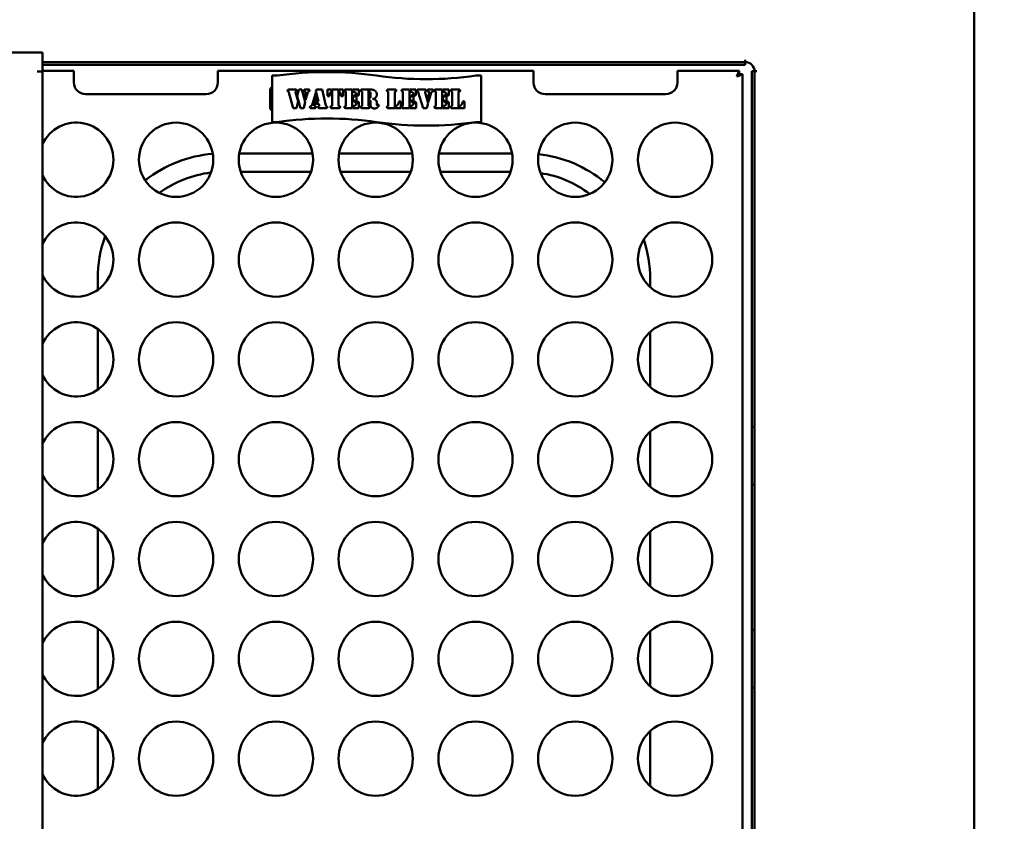
# Model space of a CAD drawing. Units: millimetres. Extents: x 65 to 5840, y 100 to 4100.
# Drawn here: x 1415 to 1839, y 3064 to 3410 of the extents above; entities that cross this region are included whole.
import ezdxf

# ---------------------------------------------------------------- set-up
doc = ezdxf.new("R2010")
doc.units = ezdxf.units.MM
doc.header["$LTSCALE"] = 20
doc.layers.add('Symbol (ISO)', color=7, linetype='Continuous', lineweight=25)
doc.layers.add('Visible (ISO)', color=7, linetype='Continuous', lineweight=50)
doc.styles.add('Note Text (ISO)', font='tahoma.ttf')
doc.dimstyles.new('Default - Method 1b (ISO)$7', dxfattribs={"dimscale": 20, "dimtxt": 2.5, "dimasz": 2.5, "dimexe": 3.175, "dimexo": 0, "dimgap": 0.762, "dimtad": 1, "dimtoh": 1, "dimrnd": 1e-08, "dimtxsty": 'Note Text (ISO)', "dimcen": 0.09, "dimdle": 10, "dimclrd": 256, "dimclre": 256, "dimclrt": 256, "dimazin": 2, "dimtfac": 1.4, "dimtmove": 0, "dimatfit": 3, "dimfxl": 1, "dimtolj": 1, "dimlwd": -1, "dimlwe": -1, "dimarcsym": 0})

msp = doc.modelspace()

# ---------------------------------------------------------------- linework, layer by layer
at = {"layer": 'Visible (ISO)'}
for p, q in [((1826.23, 3463), (1826.23, 2805.68)), ((1424.73, 3395.54), (1399.73, 3395.54)), ((1424.73, 3393.34), (1424.73, 3395.54)), ((1424.73, 3393.34), (1424.73, 3387.35)), ((1424.73, 3391.44), (1429.73, 3391.44)), ((1429.73, 3390.24), (1424.73, 3390.24)), ((1429.73, 3391.44), (1713.51, 3391.44)), ((1429.73, 3390.24), (1713.51, 3390.24)), ((1713.51, 3391.44), (1717.04, 3391.44)), ((1717.04, 3390.24), (1713.51, 3390.24)), ((1727.58, 3391.44), (1717.04, 3391.44)), ((1717.04, 3390.24), (1727.58, 3390.24)), ((1727.58, 3392.44), (1727.58, 3392.45)), ((1727.58, 3392.45), (1727.59, 3392.45)), ((1727.58, 3391.44), (1727.58, 3392.44)), ((1727.59, 3391.59), (1727.58, 3391.59)), ((1727.58, 3390.24), (1727.58, 3391.44)), ((1727.59, 3392.45), (1727.59, 3391.44)), ((1422.52, 3387.34), (1422.52, 3387.35)), ((1422.52, 3387.35), (1424.73, 3387.35)), ((1422.53, 3387.34), (1422.52, 3387.34)), ((1424.73, 3387.34), (1422.53, 3387.34)), ((1424.73, 3387.59), (1438.33, 3387.59)), ((1424.73, 3387.34), (1424.73, 2881.34)), ((1438.33, 3387.59), (1438.33, 3385.39)), ((1500.33, 3387.59), (1636.33, 3387.59)), ((1500.33, 3385.39), (1500.33, 3387.59)), ((1523.73, 3365.59), (1523.73, 3385.59)), ((1525.93, 3385.59), (1523.73, 3385.59)), ((1613.73, 3385.59), (1611.53, 3385.59)), ((1613.73, 3385.59), (1613.73, 3365.59)), ((1636.33, 3387.59), (1636.33, 3385.39)), ((1698.33, 3387.59), (1724.99, 3387.59)), ((1698.33, 3385.39), (1698.33, 3387.59)), ((1724.99, 3387.59), (1723.99, 3385.39)), ((1723.99, 3385.39), (1724.99, 3386.39)), ((1724.13, 3385.25), (1726.33, 3386.25)), ((1724.13, 3385.25), (1725.13, 3386.25)), ((1724.99, 3386.39), (1724.99, 3387.59)), ((1725.13, 3386.25), (1726.33, 3386.25)), ((1726.33, 3386.25), (1726.33, 2882.43)), ((1730.38, 3387.44), (1730.38, 3376.9)), ((1731.58, 3387.44), (1730.38, 3387.44)), ((1731.58, 3387.45), (1732.59, 3387.45)), ((1731.58, 3376.9), (1731.58, 3387.44)), ((1731.58, 3387.44), (1732.58, 3387.44)), ((1731.73, 3387.44), (1731.73, 3387.45)), ((1732.59, 3387.44), (1732.58, 3387.44)), ((1732.59, 3387.45), (1732.59, 3387.44)), ((1438.33, 3382.59), (1438.33, 3385.39)), ((1500.33, 3385.39), (1500.33, 3382.59)), ((1636.33, 3382.59), (1636.33, 3385.39)), ((1698.33, 3385.39), (1698.33, 3382.59)), ((1724.13, 3385.25), (1723.99, 3385.39)), ((1495.33, 3377.59), (1443.33, 3377.59)), ((1522.93, 3371.59), (1522.93, 3379.59)), ((1532.77, 3371.59), (1530.92, 3378.36)), ((1531.04, 3379.59), (1533.7, 3379.59)), ((1533.84, 3378.42), (1534.9, 3374.46)), ((1534.53, 3376.71), (1535.22, 3379.59)), ((1535.22, 3379.59), (1536.58, 3379.59)), ((1536.58, 3379.59), (1537.98, 3374.29)), ((1537.66, 3376.36), (1538.08, 3377.92)), ((1537.98, 3379.59), (1539.34, 3379.59)), ((1538.9, 3377.9), (1538.08, 3375.08)), ((1541.07, 3373.37), (1542.48, 3378.14)), ((1542.48, 3378.14), (1542.89, 3376.84)), ((1542.6, 3378.91), (1542.77, 3379.59)), ((1543.65, 3374.4), (1542.6, 3378.91)), ((1542.77, 3379.59), (1545.25, 3379.59)), ((1545.25, 3379.59), (1546.86, 3372.74)), ((1547.6, 3379.59), (1549.34, 3379.59)), ((1547.6, 3377.15), (1547.6, 3379.59)), ((1548.59, 3377.46), (1548.53, 3377.1)), ((1549.34, 3379.59), (1549.34, 3378.71)), ((1549.55, 3379.59), (1552.32, 3379.59)), ((1549.55, 3372.78), (1549.55, 3379.59)), ((1552.32, 3379.59), (1552.32, 3372.78)), ((1552.55, 3379.59), (1554.29, 3379.59)), ((1552.55, 3378.71), (1552.55, 3379.59)), ((1553.36, 3377.1), (1553.3, 3377.46)), ((1554.29, 3379.59), (1554.29, 3377.15)), ((1555.44, 3379.59), (1558.24, 3379.59)), ((1555.47, 3372.74), (1555.47, 3378.43)), ((1558.24, 3379.59), (1558.24, 3371.59)), ((1558.51, 3379.59), (1561.04, 3379.59)), ((1558.51, 3378.7), (1558.51, 3379.59)), ((1561.04, 3379.59), (1561.04, 3377.46)), ((1562.42, 3379.59), (1565.22, 3379.59)), ((1562.46, 3372.74), (1562.46, 3378.43)), ((1565.22, 3379.59), (1565.22, 3372.78)), ((1565.43, 3379.59), (1565.7, 3379.59)), ((1565.43, 3378.75), (1565.43, 3379.59)), ((1566.07, 3376.51), (1566.07, 3378.03)), ((1573.72, 3379.59), (1576.59, 3379.59)), ((1573.75, 3372.74), (1573.75, 3378.43)), ((1576.52, 3378.39), (1576.52, 3371.59)), ((1580.06, 3379.59), (1582.86, 3379.59)), ((1580.09, 3372.74), (1580.09, 3378.43)), ((1582.86, 3379.59), (1582.86, 3371.59)), ((1583.13, 3379.59), (1585.66, 3379.59)), ((1583.13, 3378.7), (1583.13, 3379.59)), ((1585.66, 3379.59), (1585.66, 3377.46)), ((1588.75, 3371.59), (1586.69, 3378.47)), ((1586.85, 3379.59), (1589.38, 3379.59)), ((1589.67, 3378.33), (1591, 3373.69)), ((1590.67, 3375.58), (1591.33, 3378.01)), ((1591.09, 3378.69), (1590.91, 3378.76)), ((1592.1, 3377.72), (1591.09, 3374.39)), ((1591.23, 3379.59), (1592.62, 3379.59)), ((1592.9, 3378.78), (1592.66, 3378.65)), ((1594.22, 3379.59), (1597.02, 3379.59)), ((1594.26, 3372.74), (1594.26, 3378.43)), ((1597.02, 3379.59), (1597.02, 3371.59)), ((1597.29, 3379.59), (1599.82, 3379.59)), ((1597.29, 3378.7), (1597.29, 3379.59)), ((1599.82, 3379.59), (1599.82, 3377.46)), ((1601.2, 3379.59), (1604.08, 3379.59)), ((1601.24, 3372.74), (1601.24, 3378.43)), ((1604, 3378.39), (1604, 3371.59)), ((1693.33, 3377.59), (1641.33, 3377.59)), ((1534.9, 3374.46), (1534.19, 3371.59)), ((1535.88, 3371.59), (1534.53, 3376.71)), ((1537.98, 3374.29), (1537.31, 3371.59)), ((1538.08, 3375.08), (1537.66, 3376.36)), ((1542.89, 3376.84), (1541.86, 3373.09)), ((1542.22, 3373.49), (1542.4, 3374.4)), ((1543.83, 3373.49), (1542.22, 3373.49)), ((1542.4, 3374.4), (1543.65, 3374.4)), ((1544, 3372.72), (1543.83, 3373.49)), ((1558.48, 3375.23), (1558.48, 3376.06)), ((1560.06, 3376.74), (1560.06, 3374.57)), ((1561.12, 3373.71), (1561.12, 3371.59)), ((1565.44, 3375.02), (1565.44, 3375.84)), ((1566.07, 3373.18), (1566.07, 3374.13)), ((1568.78, 3374.13), (1568.78, 3372.96)), ((1579.15, 3374.02), (1579.15, 3371.59)), ((1583.1, 3375.23), (1583.1, 3376.06)), ((1584.68, 3376.74), (1584.68, 3374.57)), ((1585.74, 3373.71), (1585.74, 3371.59)), ((1591, 3373.69), (1590.42, 3371.59)), ((1591.09, 3374.39), (1590.67, 3375.58)), ((1597.26, 3375.23), (1597.26, 3376.06)), ((1598.84, 3376.74), (1598.84, 3374.57)), ((1599.9, 3373.71), (1599.9, 3371.59)), ((1606.64, 3374.02), (1606.64, 3371.59)), ((1730.38, 3373.37), (1730.38, 3376.9)), ((1730.38, 3373.37), (1730.38, 3239.34)), ((1731.58, 3376.9), (1731.58, 3373.37)), ((1731.58, 3373.37), (1731.58, 3239.34)), ((1534.19, 3371.59), (1532.77, 3371.59)), ((1537.31, 3371.59), (1535.88, 3371.59)), ((1542.01, 3371.59), (1540.57, 3371.59)), ((1542.09, 3372.47), (1542.29, 3372.38)), ((1546.88, 3371.59), (1544.05, 3371.59)), ((1552.39, 3371.59), (1549.48, 3371.59)), ((1558.24, 3371.59), (1555.44, 3371.59)), ((1558.51, 3371.59), (1558.51, 3372.42)), ((1561.12, 3371.59), (1558.51, 3371.59)), ((1565.3, 3371.59), (1562.42, 3371.59)), ((1576.52, 3371.59), (1573.72, 3371.59)), ((1576.74, 3371.59), (1576.74, 3372.44)), ((1579.15, 3371.59), (1576.74, 3371.59)), ((1582.86, 3371.59), (1580.06, 3371.59)), ((1583.13, 3371.59), (1583.13, 3372.42)), ((1585.74, 3371.59), (1583.13, 3371.59)), ((1590.42, 3371.59), (1588.75, 3371.59)), ((1597.02, 3371.59), (1594.22, 3371.59)), ((1597.3, 3371.59), (1597.3, 3372.42)), ((1599.9, 3371.59), (1597.3, 3371.59)), ((1604, 3371.59), (1601.2, 3371.59)), ((1604.22, 3371.59), (1604.22, 3372.44)), ((1606.64, 3371.59), (1604.22, 3371.59)), ((1523.73, 3365.59), (1525.93, 3365.59)), ((1611.53, 3365.59), (1613.73, 3365.59)), ((1509.57, 3352.09), (1541.09, 3352.09)), ((1552.57, 3352.09), (1584.09, 3352.09)), ((1595.57, 3352.09), (1627.09, 3352.09)), ((1510.21, 3344.09), (1540.44, 3344.09)), ((1553.21, 3344.09), (1583.44, 3344.09)), ((1596.21, 3344.09), (1626.44, 3344.09)), ((1448.57, 3293.28), (1448.57, 3298.09)), ((1686.57, 3298.09), (1686.57, 3294.5)), ((1448.57, 3250.28), (1448.57, 3276.4)), ((1686.57, 3275.18), (1686.57, 3251.5)), ((1730.38, 3234.34), (1730.38, 3239.34)), ((1731.58, 3239.34), (1731.58, 3234.34)), ((1448.57, 3207.28), (1448.57, 3233.4)), ((1730.38, 3234.34), (1731.58, 3234.34)), ((1730.38, 3209.34), (1730.38, 3234.34)), ((1731.58, 3234.34), (1731.58, 3209.34)), ((1686.57, 3232.18), (1686.57, 3208.5)), ((1730.38, 3204.34), (1730.38, 3209.34)), ((1731.58, 3209.34), (1730.38, 3209.34)), ((1731.58, 3209.34), (1731.58, 3204.34)), ((1730.38, 3204.34), (1730.38, 3151.84)), ((1731.58, 3204.34), (1731.58, 3151.84)), ((1448.57, 3164.28), (1448.57, 3190.4)), ((1686.57, 3189.18), (1686.57, 3165.5)), ((1730.38, 3146.84), (1730.38, 3151.84)), ((1731.58, 3151.84), (1731.58, 3146.84)), ((1448.57, 3121.28), (1448.57, 3147.4)), ((1686.57, 3146.18), (1686.57, 3122.5)), ((1730.38, 3146.84), (1731.58, 3146.84)), ((1730.38, 3121.84), (1730.38, 3146.84)), ((1731.58, 3146.84), (1731.58, 3121.84)), ((1730.38, 3116.84), (1730.38, 3121.84)), ((1731.58, 3121.84), (1730.38, 3121.84)), ((1731.58, 3121.84), (1731.58, 3116.84)), ((1730.38, 3116.84), (1730.38, 3064.34)), ((1731.58, 3116.84), (1731.58, 3064.34)), ((1448.57, 3078.28), (1448.57, 3104.4)), ((1686.57, 3103.18), (1686.57, 3079.5)), ((1730.38, 3059.34), (1730.38, 3064.34)), ((1731.58, 3064.34), (1731.58, 3059.34))]:
    msp.add_line(p, q, dxfattribs=at)
for centre in [(1482.33, 3349.34), (1525.33, 3349.34), (1568.33, 3349.34), (1611.33, 3349.34), (1654.33, 3349.34), (1697.33, 3349.34), (1482.33, 3306.34), (1525.33, 3306.34), (1568.33, 3306.34), (1611.33, 3306.34), (1654.33, 3306.34), (1697.33, 3306.34), (1482.33, 3263.34), (1525.33, 3263.34), (1568.33, 3263.34), (1611.33, 3263.34), (1654.33, 3263.34), (1697.33, 3263.34), (1482.33, 3220.34), (1525.33, 3220.34), (1568.33, 3220.34), (1611.33, 3220.34), (1654.33, 3220.34), (1697.33, 3220.34), (1482.33, 3177.34), (1525.33, 3177.34), (1568.33, 3177.34), (1611.33, 3177.34), (1654.33, 3177.34), (1697.33, 3177.34), (1482.33, 3134.34), (1525.33, 3134.34), (1568.33, 3134.34), (1611.33, 3134.34), (1654.33, 3134.34), (1697.33, 3134.34), (1482.33, 3091.34), (1525.33, 3091.34), (1568.33, 3091.34), (1611.33, 3091.34), (1654.33, 3091.34), (1697.33, 3091.34)]:
    msp.add_circle(centre, 16, dxfattribs=at)
for centre, radius, start, end in [((1727.58, 3387.44), 4, 0.1432, 89.8568), ((1547.33, 3237.12), 150, 81.7978, 98.2022), ((1590.13, 3534.05), 150, 261.7978, 278.2022), ((1443.33, 3382.59), 5, 180, 270), ((1495.33, 3382.59), 5, 270, 0), ((1641.33, 3382.59), 5, 180, 270), ((1693.33, 3382.59), 5, 270, 0), ((1523.93, 3379.59), 1, 101.537, 180), ((1523.93, 3371.59), 1, 180, 258.463), ((1439.33, 3349.34), 16, 204.1468, 155.8532), ((1547.33, 3217.12), 150, 81.7978, 98.2022), ((1590.13, 3514.05), 150, 261.7978, 278.2022), ((1502.57, 3298.09), 54, 94.724, 128.3768), ((1632.57, 3298.09), 54, 50.3092, 83.68), ((1502.57, 3298.09), 46, 96.532, 126.5687), ((1632.57, 3298.09), 46, 52.5316, 81.4576), ((1439.33, 3306.34), 16, 204.1468, 155.8532), ((1502.57, 3298.09), 54, 160.1769, 180), ((1632.57, 3298.09), 54, 0, 18.2236), ((1439.33, 3263.34), 16, 204.1468, 155.8532), ((1439.33, 3220.34), 16, 204.1468, 155.8532), ((1439.33, 3177.34), 16, 204.1468, 155.8532), ((1439.33, 3134.34), 16, 204.1468, 155.8532), ((1439.33, 3091.34), 16, 204.1468, 155.8532)]:
    msp.add_arc(centre, radius, start, end, dxfattribs=at)
for points in [[(1530.38, 3379.13), (1530.38, 3379.36), (1530.75, 3379.59), (1531.04, 3379.59)], [(1530.68, 3378.72), (1530.38, 3378.84), (1530.38, 3379.13)], [(1530.92, 3378.36), (1530.85, 3378.57), (1530.78, 3378.68), (1530.68, 3378.72)], [(1533.7, 3379.59), (1533.99, 3379.59), (1534.1, 3379.5)], [(1533.9, 3378.76), (1533.89, 3378.69), (1533.83, 3378.61), (1533.83, 3378.51)], [(1533.83, 3378.51), (1533.83, 3378.46), (1533.84, 3378.42)], [(1534.29, 3379.17), (1534.29, 3378.93), (1533.9, 3378.76)], [(1534.1, 3379.5), (1534.29, 3379.37), (1534.29, 3379.17)], [(1537.47, 3379.19), (1537.47, 3379.4), (1537.74, 3379.59), (1537.98, 3379.59)], [(1537.82, 3378.76), (1537.62, 3378.86), (1537.47, 3379.04), (1537.47, 3379.19)], [(1538.13, 3378.35), (1538.13, 3378.48), (1537.98, 3378.67), (1537.82, 3378.76)], [(1538.08, 3377.92), (1538.13, 3378.25), (1538.13, 3378.35)], [(1539.26, 3378.6), (1539.02, 3378.36), (1538.9, 3377.9)], [(1539.6, 3378.82), (1539.36, 3378.71), (1539.26, 3378.6)], [(1539.34, 3379.59), (1539.6, 3379.59), (1539.88, 3379.39), (1539.88, 3379.19)], [(1539.88, 3379.19), (1539.88, 3379.06), (1539.74, 3378.88), (1539.6, 3378.82)], [(1548.05, 3376.66), (1547.85, 3376.66), (1547.6, 3376.93), (1547.6, 3377.15)], [(1548.53, 3377.1), (1548.5, 3376.9), (1548.25, 3376.66), (1548.05, 3376.66)], [(1548.84, 3378.27), (1548.67, 3377.96), (1548.59, 3377.46)], [(1549.34, 3378.71), (1549.04, 3378.54), (1548.84, 3378.27)], [(1552.97, 3378.49), (1552.85, 3378.53), (1552.55, 3378.71)], [(1553.3, 3377.46), (1553.22, 3377.96), (1552.97, 3378.49)], [(1553.83, 3376.66), (1553.64, 3376.66), (1553.39, 3376.9), (1553.36, 3377.1)], [(1554.29, 3377.15), (1554.29, 3376.93), (1554.04, 3376.66), (1553.83, 3376.66)], [(1554.9, 3379.17), (1554.9, 3379.37), (1555.2, 3379.59), (1555.44, 3379.59)], [(1555.12, 3378.78), (1554.9, 3378.86), (1554.9, 3379.17)], [(1555.43, 3378.65), (1555.41, 3378.68), (1555.38, 3378.69), (1555.12, 3378.78)], [(1555.47, 3378.43), (1555.47, 3378.59), (1555.43, 3378.65)], [(1560.23, 3377.34), (1560.03, 3377.97), (1559.24, 3378.62), (1558.51, 3378.7)], [(1559.21, 3376.88), (1559.26, 3377.11), (1559.46, 3377.34), (1559.65, 3377.34)], [(1559.65, 3377.34), (1559.91, 3377.34), (1560, 3377.15)], [(1560, 3377.15), (1560.06, 3377.03), (1560.06, 3376.74)], [(1560.63, 3377), (1560.46, 3377), (1560.29, 3377.15), (1560.23, 3377.34)], [(1561.04, 3377.46), (1561.04, 3377.23), (1560.84, 3377), (1560.63, 3377)], [(1561.88, 3379.17), (1561.88, 3379.37), (1562.18, 3379.59), (1562.42, 3379.59)], [(1562.11, 3378.78), (1561.88, 3378.86), (1561.88, 3379.17)], [(1562.41, 3378.65), (1562.39, 3378.68), (1562.36, 3378.69), (1562.11, 3378.78)], [(1562.46, 3378.43), (1562.46, 3378.59), (1562.41, 3378.65)], [(1566.07, 3378.03), (1566.07, 3378.34), (1565.84, 3378.63), (1565.43, 3378.75)], [(1565.7, 3379.59), (1566.32, 3379.59), (1566.78, 3379.54)], [(1566.78, 3379.54), (1567.48, 3379.48), (1568.02, 3379.09)], [(1568.02, 3379.09), (1568.82, 3378.52), (1568.82, 3377.48)], [(1568.82, 3377.48), (1568.82, 3376.64), (1568.28, 3376.09)], [(1573.17, 3379.17), (1573.17, 3379.37), (1573.48, 3379.59), (1573.72, 3379.59)], [(1573.4, 3378.78), (1573.17, 3378.86), (1573.17, 3379.17)], [(1573.7, 3378.65), (1573.69, 3378.68), (1573.65, 3378.69), (1573.4, 3378.78)], [(1573.75, 3378.43), (1573.75, 3378.59), (1573.7, 3378.65)], [(1576.6, 3378.67), (1576.52, 3378.57), (1576.52, 3378.39)], [(1576.59, 3379.59), (1576.88, 3379.59), (1577.07, 3379.46)], [(1576.85, 3378.73), (1576.64, 3378.69), (1576.6, 3378.67), (1576.6, 3378.67)], [(1577.22, 3379.16), (1577.22, 3378.82), (1576.85, 3378.73)], [(1577.07, 3379.46), (1577.22, 3379.37), (1577.22, 3379.16)], [(1579.52, 3379.17), (1579.52, 3379.37), (1579.82, 3379.59), (1580.06, 3379.59)], [(1579.74, 3378.78), (1579.52, 3378.86), (1579.52, 3379.17)], [(1580.04, 3378.65), (1580.03, 3378.68), (1580, 3378.69), (1579.74, 3378.78)], [(1580.09, 3378.43), (1580.09, 3378.59), (1580.04, 3378.65)], [(1584.85, 3377.34), (1584.65, 3377.97), (1583.86, 3378.62), (1583.13, 3378.7)], [(1583.83, 3376.88), (1583.88, 3377.11), (1584.08, 3377.34), (1584.27, 3377.34)], [(1584.27, 3377.34), (1584.53, 3377.34), (1584.62, 3377.15)], [(1584.62, 3377.15), (1584.68, 3377.03), (1584.68, 3376.74)], [(1585.25, 3377), (1585.08, 3377), (1584.91, 3377.15), (1584.85, 3377.34)], [(1585.66, 3377.46), (1585.66, 3377.23), (1585.46, 3377), (1585.25, 3377)], [(1586.18, 3379.13), (1586.18, 3379.37), (1586.39, 3379.5)], [(1586.57, 3378.69), (1586.34, 3378.78), (1586.18, 3378.95), (1586.18, 3379.13)], [(1586.39, 3379.5), (1586.54, 3379.59), (1586.85, 3379.59)], [(1586.69, 3378.47), (1586.65, 3378.6), (1586.6, 3378.67), (1586.57, 3378.69)], [(1589.38, 3379.59), (1589.62, 3379.59), (1589.83, 3379.56), (1589.93, 3379.5)], [(1589.84, 3378.75), (1589.72, 3378.69), (1589.65, 3378.6), (1589.65, 3378.49)], [(1589.65, 3378.49), (1589.65, 3378.4), (1589.67, 3378.33)], [(1590.11, 3379.16), (1590.11, 3378.87), (1589.84, 3378.75)], [(1589.93, 3379.5), (1590.01, 3379.45), (1590.11, 3379.25), (1590.11, 3379.16)], [(1590.64, 3379.15), (1590.64, 3379.37), (1590.97, 3379.59), (1591.23, 3379.59)], [(1590.91, 3378.76), (1590.64, 3378.85), (1590.64, 3379.15)], [(1591.37, 3378.42), (1591.27, 3378.64), (1591.09, 3378.69)], [(1591.33, 3378.01), (1591.38, 3378.22), (1591.39, 3378.28)], [(1591.39, 3378.28), (1591.4, 3378.36), (1591.37, 3378.42)], [(1592.66, 3378.65), (1592.52, 3378.58), (1592.21, 3378.12), (1592.1, 3377.72)], [(1592.62, 3379.59), (1592.92, 3379.59), (1593, 3379.53)], [(1593.22, 3379.17), (1593.22, 3379.03), (1593.1, 3378.85), (1592.9, 3378.78)], [(1593, 3379.53), (1593.22, 3379.39), (1593.22, 3379.17)], [(1593.68, 3379.17), (1593.68, 3379.37), (1593.98, 3379.59), (1594.22, 3379.59)], [(1593.91, 3378.78), (1593.68, 3378.86), (1593.68, 3379.17)], [(1594.21, 3378.65), (1594.19, 3378.68), (1594.16, 3378.69), (1593.91, 3378.78)], [(1594.26, 3378.43), (1594.26, 3378.59), (1594.21, 3378.65)], [(1599.01, 3377.34), (1598.81, 3377.97), (1598.03, 3378.62), (1597.29, 3378.7)], [(1597.99, 3376.88), (1598.04, 3377.11), (1598.24, 3377.34), (1598.43, 3377.34)], [(1598.43, 3377.34), (1598.69, 3377.34), (1598.78, 3377.15)], [(1598.78, 3377.15), (1598.84, 3377.03), (1598.84, 3376.74)], [(1599.42, 3377), (1599.24, 3377), (1599.07, 3377.15), (1599.01, 3377.34)], [(1599.82, 3377.46), (1599.82, 3377.23), (1599.62, 3377), (1599.42, 3377)], [(1600.66, 3379.17), (1600.66, 3379.37), (1600.96, 3379.59), (1601.2, 3379.59)], [(1600.89, 3378.78), (1600.66, 3378.86), (1600.66, 3379.17)], [(1601.19, 3378.65), (1601.18, 3378.68), (1601.14, 3378.69), (1600.89, 3378.78)], [(1601.24, 3378.43), (1601.24, 3378.59), (1601.19, 3378.65)], [(1604.09, 3378.67), (1604, 3378.57), (1604, 3378.39)], [(1604.08, 3379.59), (1604.37, 3379.59), (1604.56, 3379.46)], [(1604.34, 3378.73), (1604.13, 3378.69), (1604.09, 3378.67), (1604.09, 3378.67)], [(1604.71, 3379.16), (1604.71, 3378.82), (1604.34, 3378.73)], [(1604.56, 3379.46), (1604.71, 3379.37), (1604.71, 3379.16)], [(1540.31, 3372.41), (1540.53, 3372.51), (1540.74, 3372.66), (1540.82, 3372.77)], [(1540.82, 3372.77), (1540.97, 3373), (1541.07, 3373.37)], [(1541.86, 3373.09), (1541.83, 3373), (1541.83, 3372.87)], [(1541.83, 3372.87), (1541.83, 3372.59), (1542.09, 3372.47)], [(1544.01, 3372.61), (1544.01, 3372.69), (1544, 3372.72)], [(1546.86, 3372.74), (1546.9, 3372.65), (1546.96, 3372.5)], [(1549.49, 3372.54), (1549.55, 3372.61), (1549.55, 3372.78)], [(1552.32, 3372.78), (1552.32, 3372.61), (1552.38, 3372.53)], [(1555.43, 3372.52), (1555.47, 3372.58), (1555.47, 3372.74)], [(1558.48, 3376.06), (1558.85, 3376.24), (1559.13, 3376.57), (1559.21, 3376.88)], [(1559.22, 3374.41), (1559.13, 3374.79), (1558.82, 3375.15), (1558.48, 3375.23)], [(1558.51, 3372.42), (1558.98, 3372.49), (1559.42, 3372.68), (1559.65, 3372.88)], [(1559.66, 3373.98), (1559.48, 3373.98), (1559.27, 3374.2), (1559.22, 3374.41)], [(1559.65, 3372.88), (1559.88, 3373.08), (1560.16, 3373.5), (1560.3, 3373.92)], [(1560.06, 3374.57), (1560.06, 3374.27), (1559.89, 3373.98), (1559.66, 3373.98)], [(1560.3, 3373.92), (1560.36, 3374.07), (1560.54, 3374.25), (1560.72, 3374.25)], [(1560.72, 3374.25), (1560.94, 3374.25), (1561.12, 3373.97), (1561.12, 3373.71)], [(1562.41, 3372.52), (1562.46, 3372.58), (1562.46, 3372.74)], [(1565.22, 3372.78), (1565.22, 3372.61), (1565.28, 3372.53)], [(1565.44, 3375.84), (1565.81, 3375.89), (1565.97, 3376.01)], [(1565.92, 3374.83), (1565.8, 3374.98), (1565.44, 3375.02)], [(1566.07, 3374.49), (1566.05, 3374.68), (1565.92, 3374.83)], [(1565.97, 3376.01), (1566.01, 3376.07), (1566.07, 3376.28), (1566.07, 3376.51)], [(1566.07, 3374.13), (1566.07, 3374.44), (1566.07, 3374.49)], [(1567.79, 3371.44), (1566.98, 3371.44), (1566.07, 3372.36), (1566.07, 3373.18)], [(1568.28, 3376.09), (1568.06, 3375.86), (1567.46, 3375.57), (1566.97, 3375.54)], [(1566.97, 3375.54), (1567.39, 3375.54), (1567.99, 3375.34), (1568.23, 3375.16)], [(1568.23, 3375.16), (1568.5, 3374.97), (1568.78, 3374.43), (1568.78, 3374.13)], [(1568.77, 3372.89), (1568.78, 3372.89), (1568.8, 3372.91), (1568.83, 3372.96)], [(1568.78, 3372.96), (1568.78, 3372.89), (1568.77, 3372.89)], [(1568.83, 3372.96), (1569.02, 3373.21), (1569.23, 3373.21)], [(1569.64, 3372.78), (1569.64, 3372.58), (1569.28, 3372.03), (1568.98, 3371.79)], [(1569.23, 3373.21), (1569.38, 3373.21), (1569.64, 3372.94), (1569.64, 3372.78)], [(1573.7, 3372.52), (1573.75, 3372.58), (1573.75, 3372.74)], [(1576.74, 3372.44), (1577.09, 3372.5), (1577.4, 3372.62), (1577.55, 3372.74)], [(1577.55, 3372.74), (1577.75, 3372.9), (1578.13, 3373.53), (1578.26, 3373.95)], [(1578.26, 3373.95), (1578.35, 3374.26), (1578.55, 3374.52), (1578.76, 3374.52)], [(1578.76, 3374.52), (1578.99, 3374.52), (1579.1, 3374.33)], [(1579.1, 3374.33), (1579.15, 3374.24), (1579.15, 3374.02)], [(1580.04, 3372.52), (1580.09, 3372.58), (1580.09, 3372.74)], [(1583.1, 3376.06), (1583.47, 3376.24), (1583.75, 3376.57), (1583.83, 3376.88)], [(1583.84, 3374.41), (1583.75, 3374.79), (1583.44, 3375.15), (1583.1, 3375.23)], [(1583.13, 3372.42), (1583.59, 3372.49), (1584.04, 3372.68), (1584.27, 3372.88)], [(1584.28, 3373.98), (1584.1, 3373.98), (1583.89, 3374.2), (1583.84, 3374.41)], [(1584.27, 3372.88), (1584.5, 3373.08), (1584.78, 3373.5), (1584.92, 3373.92)], [(1584.68, 3374.57), (1584.68, 3374.27), (1584.51, 3373.98), (1584.28, 3373.98)], [(1584.92, 3373.92), (1584.98, 3374.07), (1585.16, 3374.25), (1585.33, 3374.25)], [(1585.33, 3374.25), (1585.56, 3374.25), (1585.74, 3373.97), (1585.74, 3373.71)], [(1594.21, 3372.52), (1594.26, 3372.58), (1594.26, 3372.74)], [(1597.26, 3376.06), (1597.63, 3376.24), (1597.92, 3376.57), (1597.99, 3376.88)], [(1598.01, 3374.41), (1597.92, 3374.79), (1597.6, 3375.15), (1597.26, 3375.23)], [(1597.3, 3372.42), (1597.76, 3372.49), (1598.2, 3372.68), (1598.43, 3372.88)], [(1598.45, 3373.98), (1598.26, 3373.98), (1598.05, 3374.2), (1598.01, 3374.41)], [(1598.43, 3372.88), (1598.67, 3373.08), (1598.94, 3373.5), (1599.09, 3373.92)], [(1598.84, 3374.57), (1598.84, 3374.27), (1598.67, 3373.98), (1598.45, 3373.98)], [(1599.09, 3373.92), (1599.14, 3374.07), (1599.33, 3374.25), (1599.5, 3374.25)], [(1599.5, 3374.25), (1599.73, 3374.25), (1599.9, 3373.97), (1599.9, 3373.71)], [(1601.19, 3372.52), (1601.24, 3372.58), (1601.24, 3372.74)], [(1604.22, 3372.44), (1604.58, 3372.5), (1604.88, 3372.62), (1605.04, 3372.74)], [(1605.04, 3372.74), (1605.24, 3372.9), (1605.62, 3373.53), (1605.75, 3373.95)], [(1605.75, 3373.95), (1605.84, 3374.26), (1606.04, 3374.52), (1606.25, 3374.52)], [(1606.25, 3374.52), (1606.48, 3374.52), (1606.59, 3374.33)], [(1606.59, 3374.33), (1606.64, 3374.24), (1606.64, 3374.02)], [(1540, 3372.03), (1540, 3372.28), (1540.31, 3372.41)], [(1540.57, 3371.59), (1540.32, 3371.59), (1540, 3371.82), (1540, 3372.03)], [(1542.56, 3371.99), (1542.56, 3371.59), (1542.01, 3371.59)], [(1542.29, 3372.38), (1542.56, 3372.26), (1542.56, 3371.99)], [(1543.55, 3372.01), (1543.55, 3372.16), (1543.68, 3372.32), (1543.86, 3372.42)], [(1544.05, 3371.59), (1543.83, 3371.59), (1543.55, 3371.81), (1543.55, 3372.01)], [(1543.86, 3372.42), (1543.95, 3372.47), (1544.01, 3372.55), (1544.01, 3372.61)], [(1547.45, 3372), (1547.45, 3371.59), (1546.88, 3371.59)], [(1546.96, 3372.5), (1546.99, 3372.45), (1547.08, 3372.41)], [(1547.08, 3372.41), (1547.3, 3372.32), (1547.45, 3372.15), (1547.45, 3372)], [(1548.85, 3372.01), (1548.85, 3372.36), (1549.19, 3372.43)], [(1549.48, 3371.59), (1549.19, 3371.59), (1548.85, 3371.79), (1548.85, 3372.01)], [(1549.19, 3372.43), (1549.43, 3372.5), (1549.47, 3372.51), (1549.49, 3372.54)], [(1552.38, 3372.53), (1552.4, 3372.51), (1552.44, 3372.5), (1552.67, 3372.43)], [(1552.87, 3371.72), (1552.68, 3371.59), (1552.39, 3371.59)], [(1552.67, 3372.43), (1553.03, 3372.35), (1553.03, 3372.01)], [(1553.03, 3372.01), (1553.03, 3371.8), (1552.87, 3371.72)], [(1554.9, 3372), (1554.9, 3372.32), (1555.2, 3372.42)], [(1555.44, 3371.59), (1555.19, 3371.59), (1554.9, 3371.79), (1554.9, 3372)], [(1555.2, 3372.42), (1555.38, 3372.47), (1555.41, 3372.49), (1555.43, 3372.52)], [(1561.88, 3372), (1561.88, 3372.32), (1562.18, 3372.42)], [(1562.42, 3371.59), (1562.17, 3371.59), (1561.88, 3371.79), (1561.88, 3372)], [(1562.18, 3372.42), (1562.36, 3372.47), (1562.39, 3372.49), (1562.41, 3372.52)], [(1565.28, 3372.53), (1565.3, 3372.51), (1565.35, 3372.5), (1565.58, 3372.43)], [(1565.78, 3371.72), (1565.59, 3371.59), (1565.3, 3371.59)], [(1565.58, 3372.43), (1565.93, 3372.35), (1565.93, 3372.01)], [(1565.93, 3372.01), (1565.93, 3371.8), (1565.78, 3371.72)], [(1568.98, 3371.79), (1568.76, 3371.61), (1568.18, 3371.44), (1567.79, 3371.44)], [(1573.17, 3372), (1573.17, 3372.32), (1573.48, 3372.42)], [(1573.72, 3371.59), (1573.47, 3371.59), (1573.17, 3371.79), (1573.17, 3372)], [(1573.48, 3372.42), (1573.65, 3372.47), (1573.69, 3372.49), (1573.7, 3372.52)], [(1579.52, 3372), (1579.52, 3372.32), (1579.82, 3372.42)], [(1580.06, 3371.59), (1579.81, 3371.59), (1579.52, 3371.79), (1579.52, 3372)], [(1579.82, 3372.42), (1580, 3372.47), (1580.03, 3372.49), (1580.04, 3372.52)], [(1593.68, 3372), (1593.68, 3372.32), (1593.98, 3372.42)], [(1594.22, 3371.59), (1593.97, 3371.59), (1593.68, 3371.79), (1593.68, 3372)], [(1593.98, 3372.42), (1594.16, 3372.47), (1594.19, 3372.49), (1594.21, 3372.52)], [(1600.66, 3372), (1600.66, 3372.32), (1600.96, 3372.42)], [(1601.2, 3371.59), (1600.96, 3371.59), (1600.66, 3371.79), (1600.66, 3372)], [(1600.96, 3372.42), (1601.14, 3372.47), (1601.18, 3372.49), (1601.19, 3372.52)]]:
    msp.add_open_spline(points, degree=2, dxfattribs=at)

# ---------------------------------------------------------------- leaders
at = {"layer": 'Symbol (ISO)', "annotation_type": 0, "has_hookline": 1, "hookline_direction": 0, "text_width": 2397.78}
msp.add_leader([(1487.92, 1888.8), (2316.77, 3741.51), (2366.77, 3741.51)], dimstyle='Default - Method 1b (ISO)$7', override={"dimtad": 0}, dxfattribs=at)

doc.saveas('drawing.dxf')
